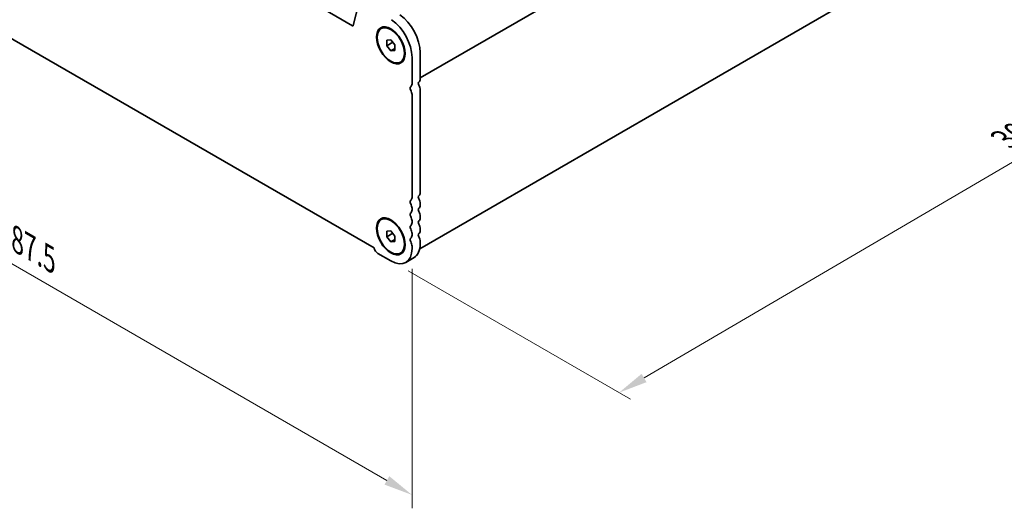
# Model space of a CAD drawing. Units: millimetres. Extents: x 0 to 7664, y 0 to 1405.
# Drawn here: x 198 to 453, y 323 to 449 of the extents above; entities that cross this region are included whole.
import ezdxf

# ---------------------------------------------------------------- set-up
doc = ezdxf.new("R2010")
doc.units = ezdxf.units.MM
doc.header["$LTSCALE"] = 3
doc.layers.get('Defpoints').update_dxf_attribs({"lineweight": 25})
doc.layers.add('Dimension (ISO)', color=7, linetype='Continuous', lineweight=18)
doc.layers.add('Visible (ISO)', color=7, linetype='Continuous', lineweight=35)
doc.styles.add('Note Text (TK)', font='MS PGothic.ttf')
doc.dimstyles.new('Default - Method 1b (TK)', dxfattribs={"dimscale": 3, "dimtxt": 2.5, "dimasz": 2.5, "dimexe": 1, "dimexo": 1.5, "dimgap": 1, "dimtad": 1, "dimrnd": 1e-08, "dimdsep": 46, "dimtxsty": 'Note Text (TK)', "dimcen": 0.09, "dimdle": 5, "dimclrd": 100, "dimclre": 100, "dimclrt": 7, "dimadec": 1, "dimazin": 1, "dimtfac": 1, "dimtmove": 0, "dimatfit": 3, "dimfxl": 1, "dimtolj": 1, "dimlwd": -1, "dimlwe": -1, "dimarcsym": 0})

# ---------------------------------------------------------------- blocks, each defined once
blk = doc.blocks.new('*D4')
at = {"layer": 'Defpoints', "color": 0}
for p in [(96.45, 507.08), (299.75, 389.71), (299.75, 326.02)]:
    blk.add_point(p, dxfattribs=at)
at = {"layer": 'Dimension (ISO)', "color": 100}
for p, q in [((96.45, 501.89), (96.45, 439.93)), ((102.95, 439.65), (293.25, 329.77)), ((299.75, 384.52), (299.75, 322.56))]:
    blk.add_line(p, q, dxfattribs=at)
for points in [[(103.57, 440.73), (102.32, 438.56), (96.45, 443.4)], [(293.88, 330.86), (292.63, 328.69), (299.75, 326.02)]]:
    blk.add_solid(points, dxfattribs=at)
at = {"layer": 'Dimension (ISO)', "color": 7, "insert": (194.36, 393.87), "char_height": 7.5, "attachment_point": 4, "rotation": 330, "style": 'Note Text (TK)'}
blk.add_mtext('\\A1;{\\Q-30.000;\\W0.816;\\H0.816x;287.5}', dxfattribs=at)
blk = doc.blocks.new('*D5')
at = {"layer": 'Defpoints', "color": 0}
for p in [(513.1, 510.27), (568.26, 478.43), (294.27, 386.55)]:
    blk.add_point(p, dxfattribs=at)
at = {"layer": 'Dimension (ISO)', "color": 100}
for p, q in [((517.59, 507.68), (571.24, 476.7)), ((359.77, 356.26), (561.79, 474.64)), ((298.75, 383.96), (356.28, 350.74))]:
    blk.add_line(p, q, dxfattribs=at)
for points in [[(561.15, 475.71), (562.42, 473.56), (568.26, 478.43)], [(359.13, 357.34), (360.4, 355.18), (353.3, 352.47)]]:
    blk.add_solid(points, dxfattribs=at)
at = {"layer": 'Dimension (ISO)', "color": 7, "insert": (453.09, 417.97), "char_height": 7.5, "attachment_point": 4, "rotation": 30.3691, "style": 'Note Text (TK)'}
blk.add_mtext('\\A1;{\\Q-29.631;\\W0.820;\\H0.816x;304}', dxfattribs=at)

msp = doc.modelspace()

# ---------------------------------------------------------------- linework, layer by layer
at = {"layer": 'Visible (ISO)'}
for p, q in [((511.1583, 554.7231), (301.8676, 433.8891)), ((284.3869, 447.3651), (111.8125, 547.0009)), ((510.3553, 510.1292), (301.7478, 389.6895)), ((106.2812, 495.8974), (289.9181, 389.8746)), ((286.0583, 453.4821), (284.5584, 447.4207)), ((291.7662, 446.6038), (291.943, 446.7058)), ((293.2055, 443.5931), (294.2662, 443.6878)), ((293.2055, 442.1789), (293.2055, 443.5931)), ((294.2662, 443.6878), (295.3269, 442.3684)), ((293.2055, 442.1789), (294.7585, 443.0755)), ((294.2662, 440.8594), (293.2055, 442.1789)), ((294.2662, 440.8594), (295.3269, 441.4718)), ((295.3269, 440.9541), (294.2662, 440.8594)), ((295.3269, 442.3684), (295.3269, 440.9541)), ((296.7662, 437.9435), (296.943, 438.0456)), ((299.7463, 432.3613), (299.7463, 439.1598)), ((301.8676, 440.3846), (301.8676, 433.586)), ((301.8676, 430.7529), (301.8676, 404.1922)), ((299.7463, 402.9674), (299.7463, 429.5282)), ((299.7463, 399.7014), (299.7463, 400.1343)), ((301.8676, 401.359), (301.8676, 400.9262)), ((291.7662, 397.2057), (291.943, 397.3078)), ((301.8676, 398.093), (301.8676, 397.6602)), ((299.7463, 396.4355), (299.7463, 396.8683)), ((301.8676, 394.8271), (301.8676, 394.3942)), ((293.2055, 394.1951), (294.2662, 394.2898)), ((293.2055, 392.7808), (293.2055, 394.1951)), ((293.2055, 392.7808), (294.7585, 393.6774)), ((294.2662, 391.4614), (293.2055, 392.7808)), ((294.2662, 394.2898), (295.3269, 392.9703)), ((295.3269, 392.9703), (295.3269, 391.5561)), ((299.7463, 393.1695), (299.7463, 393.6023)), ((294.2662, 391.4614), (295.3269, 392.0737)), ((295.3269, 391.5561), (294.2662, 391.4614)), ((299.7463, 389.7117), (299.7463, 390.3363)), ((301.8676, 391.5611), (301.8676, 390.9364)), ((290.9428, 388.4665), (294.2662, 386.5477)), ((296.7662, 388.5455), (296.943, 388.6475)), ((298.1412, 386.1639), (300.2625, 387.3886))]:
    msp.add_line(p, q, dxfattribs=at)
for centre, major_axis, start_param, end_param in [((293.9126, 442.5279), (-4.125, 7.1447), 3.92699082, 5.40178686), ((296.034, 443.7526), (4.125, -7.1447), 0.78539816, 2.2601942), ((284.3869, 447.5692), (0.125, -0.2165), 5.49778714, 6.82358462), ((300.6302, 434.3005), (0.875, -1.5155), 0.01840417, 0.78539817), ((299.7816, 430.9243), (-0.375, 0.6495), 0.01840415, 1.55239217), ((298.5088, 433.0757), (0.875, -1.5155), 0.01840417, 0.78539817), ((298.5088, 430.2426), (-0.875, 1.5155), 3.92699082, 4.69398482), ((301.903, 432.1491), (-0.375, 0.6495), 0.01840415, 1.55239217), ((300.6302, 431.4673), (0.875, -1.5155), 0.78539816, 1.55239217), ((298.5088, 403.6819), (0.875, -1.5155), 0.01840415, 0.78539816), ((301.903, 402.7552), (-0.375, 0.6495), 0.01840415, 1.55239217), ((300.6302, 404.9066), (0.875, -1.5155), 0.01840415, 0.78539816), ((300.6302, 402.0735), (0.875, -1.5155), 0.78539816, 1.55239217), ((299.7816, 401.5304), (-0.375, 0.6495), 0.01840415, 1.55239217), ((298.5088, 400.8487), (-0.875, 1.5155), 3.92699082, 4.69398482), ((301.903, 399.4892), (-0.375, 0.6495), 0.01840415, 1.55239217), ((300.6302, 401.6406), (0.875, -1.5155), 0.01840415, 0.78539816), ((299.7816, 398.2645), (-0.375, 0.6495), 0.01840415, 1.55239217), ((298.5088, 400.4159), (0.875, -1.5155), 0.01840415, 0.78539816), ((298.5088, 397.5827), (-0.875, 1.5155), 3.92699082, 4.69398482), ((300.6302, 398.8075), (0.875, -1.5155), 0.78539816, 1.55239217), ((300.6302, 398.3746), (0.875, -1.5155), 0.01840415, 0.78539816), ((299.7816, 394.9985), (-0.375, 0.6495), 0.01840415, 1.55239217), ((298.5088, 397.1499), (0.875, -1.5155), 0.01840415, 0.78539816), ((298.5088, 394.3168), (-0.875, 1.5155), 3.92699082, 4.69398482), ((301.903, 396.2232), (-0.375, 0.6495), 0.01840415, 1.55239217), ((300.6302, 395.5415), (0.875, -1.5155), 0.78539816, 1.55239217), ((299.7816, 391.7325), (-0.375, 0.6495), 0.01840415, 1.55239217), ((298.5088, 393.8839), (0.875, -1.5155), 0.01840415, 0.78539816), ((301.903, 392.9572), (-0.375, 0.6495), 0.01840415, 1.55239217), ((300.6302, 395.1086), (0.875, -1.5155), 0.01840415, 0.78539816), ((300.6302, 392.2755), (0.875, -1.5155), 0.78539816, 1.55239217), ((290.9428, 389.7321), (0.775, -1.3423), 4.28973236, 5.49778714), ((294.2662, 392.8756), (3.875, -6.7117), 5.49779463, 7.06858347), ((298.5088, 391.0508), (-0.875, 1.5155), 3.92699082, 4.69398482), ((296.3875, 394.1003), (3.875, -6.7117), 0, 0.78539816)]:
    msp.add_ellipse(centre, major_axis=major_axis, ratio=0.57735027, start_param=start_param, end_param=end_param, dxfattribs=at)
for centre, major_axis in [((294.2662, 442.2736), (2.625, -4.5466)), ((294.2662, 442.2736), (-2.5, 4.3301)), ((294.2662, 392.8756), (2.625, -4.5466)), ((294.2662, 392.8756), (-2.5, 4.3301))]:
    msp.add_ellipse(centre, major_axis=major_axis, ratio=0.57735027, dxfattribs=at)

# ---------------------------------------------------------------- dimensions: what is measured, and where the dimension line sits
at = {"layer": 'Dimension (ISO)', "color": 100}
for base, p1, p2, angle, text, override, picture, middle in [((568.256, 478.428), (294.2662, 386.5477), (513.1017, 510.2714), 210.369119, '{\\Q-29.631;\\W0.820;\\H0.816x;<>}', {"dimgap": 1, "dimdec": 1, "dimlfac": 1.209459, "dimtol": 0, "dimlim": 0, "dimtp": 0, "dimtm": 0, "dimtdec": 2, "dimtofl": 0, "dimatfit": 1}, '*D5', (460.7758, 415.4476)), ((299.7463, 326.0249), (96.4531, 507.083), (299.7463, 389.7117), 150, '{\\Q-30.000;\\W0.816;\\H0.816x;<>}', {"dimgap": 1, "dimdec": 2, "dimlfac": 1.224745, "dimtol": 0, "dimlim": 0, "dimtp": 0, "dimtm": 0, "dimtdec": 2, "dimtofl": 0, "dimatfit": 1}, '*D4', (198.0997, 384.7106))]:
    dim = msp.add_linear_dim(base=base, p1=p1, p2=p2, angle=angle, text=text, dimstyle='Default - Method 1b (TK)', override=override, dxfattribs=at)
    dim.commit()
    dim.dimension.update_dxf_attribs({"geometry": picture, "text_midpoint": middle, "dimtype": 160})

doc.saveas('drawing.dxf')
